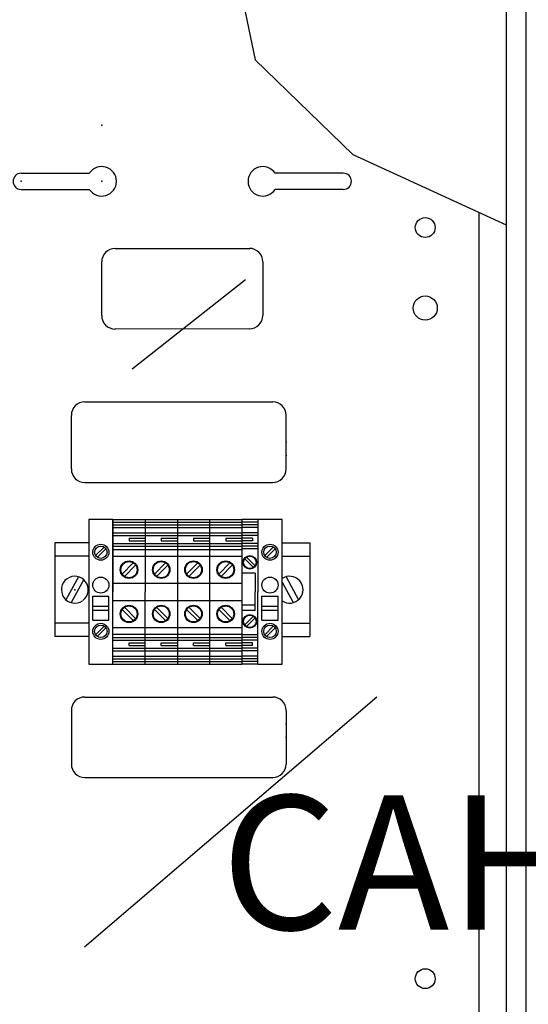
# Model space of a CAD drawing. Extents: x 14 to 190, y 82 to 232.
# Drawn here: x 49 to 72, y 108 to 152 of the extents above; entities that cross this region are included whole.
import ezdxf

# ---------------------------------------------------------------- set-up
doc = ezdxf.new("R2010")
doc.units = 0
doc.header["$LTSCALE"] = 6
doc.header["$MEASUREMENT"] = 0
doc.layers.get('0').update_dxf_attribs({"linetype": 'CONTINUOUS'})
doc.layers.add('COTAS', color=2, linetype='CONTINUOUS')
doc.styles.add('ROMANS', font='romans')

# ---------------------------------------------------------------- blocks, each defined once
blk = doc.blocks.new('ALZADO')
for p, q in [((71.11, 212.808), (71.11, 103.312)), ((71.992, 212.808), (71.992, 103.312)), ((49.432, 145.488), (52.479, 145.488)), ((63.832, 145.488), (60.785, 145.488)), ((49.432, 144.768), (52.479, 144.768)), ((63.832, 144.768), (60.785, 144.768)), ((69.892, 143.735), (69.892, 105.5)), ((53.632, 142.121), (59.659, 142.128)), ((53.032, 139.121), (53.032, 141.521)), ((60.232, 141.528), (60.232, 139.128)), ((59.632, 138.528), (53.605, 138.521)), ((52.276, 135.26), (60.676, 135.26)), ((51.676, 132.26), (51.676, 134.66)), ((61.276, 132.26), (61.276, 134.66)), ((61.276, 132.26), (61.276, 134.66)), ((52.276, 131.66), (60.676, 131.66)), ((53.534, 130.006), (52.454, 130.006)), ((53.534, 130.006), (53.534, 126.766)), ((53.534, 130.006), (54.974, 130.006)), ((53.534, 123.526), (53.534, 130.006)), ((54.974, 130.006), (54.974, 126.766)), ((54.974, 130.006), (54.974, 126.766)), ((54.974, 130.006), (54.974, 126.766)), ((54.974, 130.006), (54.974, 126.766)), ((54.974, 130.006), (56.414, 130.006)), ((56.414, 130.006), (56.414, 123.526)), ((56.414, 130.006), (56.414, 123.526)), ((56.414, 130.006), (57.854, 130.006)), ((57.854, 130.006), (57.854, 123.526)), ((57.854, 130.006), (57.854, 123.526)), ((57.854, 130.006), (59.294, 130.006)), ((59.294, 130.006), (59.294, 123.526)), ((60.014, 130.006), (59.294, 130.006)), ((61.094, 130.006), (60.014, 130.006)), ((60.014, 130.006), (60.014, 126.766)), ((60.014, 130.006), (60.014, 126.766)), ((61.094, 123.526), (61.094, 130.006)), ((53.534, 129.886), (54.974, 129.886)), ((53.534, 129.766), (54.974, 129.766)), ((53.534, 129.646), (54.974, 129.646)), ((54.974, 129.886), (56.414, 129.886)), ((54.974, 129.766), (56.414, 129.766)), ((54.974, 129.646), (56.414, 129.646)), ((56.414, 129.886), (57.854, 129.886)), ((56.414, 129.766), (57.854, 129.766)), ((56.414, 129.646), (57.854, 129.646)), ((57.854, 129.886), (59.294, 129.886)), ((57.854, 129.766), (59.294, 129.766)), ((57.854, 129.646), (59.294, 129.646)), ((60.014, 129.886), (59.294, 129.886)), ((60.014, 129.766), (59.294, 129.766)), ((60.014, 129.646), (59.294, 129.646)), ((53.534, 129.406), (54.974, 129.406)), ((53.534, 129.286), (54.974, 129.286)), ((54.254, 129.166), (54.974, 129.166)), ((54.254, 129.166), (54.254, 129.046)), ((54.974, 129.406), (56.414, 129.406)), ((54.974, 129.286), (56.414, 129.286)), ((55.694, 129.166), (56.414, 129.166)), ((55.694, 129.166), (55.694, 129.046)), ((56.414, 129.406), (57.854, 129.406)), ((56.414, 129.286), (57.854, 129.286)), ((57.134, 129.166), (57.854, 129.166)), ((57.134, 129.166), (57.134, 129.046)), ((57.854, 129.406), (59.294, 129.406)), ((57.854, 129.286), (59.294, 129.286)), ((58.574, 129.166), (59.294, 129.166)), ((58.574, 129.166), (58.574, 129.046)), ((60.014, 129.406), (59.294, 129.406)), ((60.014, 129.286), (59.294, 129.286)), ((59.774, 129.166), (59.294, 129.166)), ((59.774, 129.166), (59.774, 129.046)), ((52.454, 128.96), (50.932, 128.96)), ((50.932, 128.96), (50.932, 124.76)), ((53.142, 128.766), (52.758, 128.383)), ((53.22, 128.688), (52.836, 128.304)), ((53.534, 128.926), (54.974, 128.926)), ((53.534, 128.806), (54.974, 128.806)), ((53.534, 128.656), (54.974, 128.656)), ((54.254, 129.046), (54.974, 129.046)), ((54.974, 128.926), (56.414, 128.926)), ((54.974, 128.806), (56.414, 128.806)), ((54.974, 128.656), (56.414, 128.656)), ((55.694, 129.046), (56.414, 129.046)), ((56.414, 128.926), (57.854, 128.926)), ((56.414, 128.806), (57.854, 128.806)), ((56.414, 128.656), (57.854, 128.656)), ((57.134, 129.046), (57.854, 129.046)), ((57.854, 128.926), (59.294, 128.926)), ((57.854, 128.806), (59.294, 128.806)), ((57.854, 128.656), (59.294, 128.656)), ((58.574, 129.046), (59.294, 129.046)), ((59.774, 129.046), (59.294, 129.046)), ((60.014, 128.926), (59.294, 128.926)), ((60.014, 128.806), (59.294, 128.806)), ((60.014, 128.686), (59.294, 128.686)), ((60.702, 128.766), (60.318, 128.383)), ((60.78, 128.688), (60.396, 128.304)), ((61.094, 128.96), (62.332, 128.96)), ((62.332, 128.96), (62.332, 124.76)), ((52.454, 128.36), (50.932, 128.36)), ((53.534, 128.356), (54.974, 128.356)), ((54.974, 128.356), (56.414, 128.356)), ((56.414, 128.356), (57.854, 128.356)), ((57.854, 128.356), (59.294, 128.356)), ((59.427, 128.238), (59.811, 127.854)), ((59.506, 128.316), (59.889, 127.933)), ((61.094, 128.36), (62.332, 128.36)), ((54.446, 128.055), (53.947, 127.557)), ((54.548, 127.954), (54.049, 127.455)), ((55.886, 128.055), (55.387, 127.557)), ((55.988, 127.954), (55.489, 127.455)), ((57.326, 128.055), (56.827, 127.557)), ((57.428, 127.954), (56.929, 127.455)), ((58.766, 128.055), (58.267, 127.557)), ((58.868, 127.954), (58.369, 127.455)), ((51.994, 127.437), (51.435, 126.409)), ((52.228, 127.31), (51.67, 126.282)), ((59.894, 127.606), (59.294, 127.606)), ((59.894, 127.606), (59.894, 126.766)), ((61.27, 127.437), (61.828, 126.409)), ((53.534, 127.156), (54.974, 127.156)), ((54.974, 127.156), (56.414, 127.156)), ((56.414, 127.156), (57.854, 127.156)), ((57.854, 127.156), (59.294, 127.156)), ((61.094, 127.202), (61.594, 126.282)), ((52.634, 126.571), (53.354, 126.571)), ((52.634, 125.491), (52.634, 126.571)), ((53.354, 125.491), (53.354, 126.571)), ((53.534, 123.526), (53.534, 126.766)), ((54.974, 123.526), (54.974, 126.766)), ((54.974, 123.526), (54.974, 126.766)), ((54.974, 123.526), (54.974, 126.766)), ((54.974, 123.526), (54.974, 126.766)), ((59.894, 125.926), (59.894, 126.766)), ((60.014, 123.526), (60.014, 126.766)), ((60.014, 123.526), (60.014, 126.766)), ((60.194, 125.491), (60.194, 126.571)), ((60.194, 126.571), (60.914, 126.571)), ((60.914, 125.491), (60.914, 126.571)), ((52.634, 126.121), (53.354, 126.121)), ((53.534, 126.376), (54.974, 126.376)), ((54.446, 125.477), (53.947, 125.976)), ((54.548, 125.579), (54.049, 126.078)), ((54.974, 126.376), (56.414, 126.376)), ((55.886, 125.477), (55.387, 125.976)), ((55.988, 125.579), (55.489, 126.078)), ((56.414, 126.376), (57.854, 126.376)), ((57.326, 125.477), (56.827, 125.976)), ((57.428, 125.579), (56.929, 126.078)), ((57.854, 126.376), (59.294, 126.376)), ((58.766, 125.477), (58.267, 125.976)), ((58.868, 125.579), (58.369, 126.078)), ((59.894, 126.166), (59.294, 126.166)), ((60.194, 126.121), (60.914, 126.121)), ((52.634, 125.941), (53.354, 125.941)), ((59.894, 125.926), (59.294, 125.926)), ((59.427, 125.294), (59.811, 125.678)), ((59.506, 125.216), (59.889, 125.6)), ((60.194, 125.941), (60.914, 125.941)), ((52.454, 125.36), (50.932, 125.36)), ((52.634, 125.491), (53.354, 125.491)), ((53.142, 125.226), (52.758, 124.843)), ((53.22, 125.148), (52.836, 124.764)), ((53.534, 125.176), (54.974, 125.176)), ((54.974, 125.176), (56.414, 125.176)), ((56.414, 125.176), (57.854, 125.176)), ((57.854, 125.176), (59.294, 125.176)), ((60.194, 125.491), (60.914, 125.491)), ((60.702, 125.226), (60.318, 124.843)), ((60.78, 125.148), (60.396, 124.764)), ((61.094, 125.36), (62.332, 125.36)), ((52.454, 124.76), (50.932, 124.76)), ((53.534, 124.876), (54.974, 124.876)), ((53.534, 124.726), (54.974, 124.726)), ((54.974, 124.876), (56.414, 124.876)), ((54.974, 124.726), (56.414, 124.726)), ((56.414, 124.876), (57.854, 124.876)), ((56.414, 124.726), (57.854, 124.726)), ((57.854, 124.876), (59.294, 124.876)), ((57.854, 124.726), (59.294, 124.726)), ((60.014, 124.846), (59.294, 124.846)), ((60.014, 124.726), (59.294, 124.726)), ((61.094, 124.76), (62.332, 124.76)), ((53.534, 124.606), (54.974, 124.606)), ((53.534, 124.246), (54.974, 124.246)), ((54.254, 124.486), (54.974, 124.486)), ((54.254, 124.366), (54.254, 124.486)), ((54.254, 124.366), (54.974, 124.366)), ((54.974, 124.606), (56.414, 124.606)), ((54.974, 124.246), (56.414, 124.246)), ((55.694, 124.486), (56.414, 124.486)), ((55.694, 124.366), (55.694, 124.486)), ((55.694, 124.366), (56.414, 124.366)), ((56.414, 124.606), (57.854, 124.606)), ((56.414, 124.246), (57.854, 124.246)), ((57.134, 124.486), (57.854, 124.486)), ((57.134, 124.366), (57.134, 124.486)), ((57.134, 124.366), (57.854, 124.366)), ((57.854, 124.606), (59.294, 124.606)), ((57.854, 124.246), (59.294, 124.246)), ((58.574, 124.486), (59.294, 124.486)), ((58.574, 124.366), (58.574, 124.486)), ((58.574, 124.366), (59.294, 124.366)), ((60.014, 124.606), (59.294, 124.606)), ((59.774, 124.486), (59.294, 124.486)), ((59.774, 124.366), (59.294, 124.366)), ((60.014, 124.246), (59.294, 124.246)), ((59.774, 124.366), (59.774, 124.486)), ((53.534, 124.126), (54.974, 124.126)), ((53.534, 123.886), (54.974, 123.886)), ((54.974, 124.126), (56.414, 124.126)), ((54.974, 123.886), (56.414, 123.886)), ((56.414, 124.126), (57.854, 124.126)), ((56.414, 123.886), (57.854, 123.886)), ((57.854, 124.126), (59.294, 124.126)), ((57.854, 123.886), (59.294, 123.886)), ((60.014, 124.126), (59.294, 124.126)), ((60.014, 123.886), (59.294, 123.886)), ((52.454, 123.526), (53.534, 123.526)), ((53.534, 123.766), (54.974, 123.766)), ((53.534, 123.646), (54.974, 123.646)), ((53.534, 123.526), (54.974, 123.526)), ((54.974, 123.766), (56.414, 123.766)), ((54.974, 123.646), (56.414, 123.646)), ((54.974, 123.526), (56.414, 123.526)), ((56.414, 123.766), (57.854, 123.766)), ((56.414, 123.646), (57.854, 123.646)), ((56.414, 123.526), (57.854, 123.526)), ((57.854, 123.766), (59.294, 123.766)), ((57.854, 123.646), (59.294, 123.646)), ((57.854, 123.526), (59.294, 123.526)), ((60.014, 123.766), (59.294, 123.766)), ((60.014, 123.646), (59.294, 123.646)), ((60.014, 123.526), (59.294, 123.526)), ((60.014, 123.526), (61.094, 123.526)), ((52.276, 122.06), (60.676, 122.06)), ((51.676, 121.46), (51.676, 119.06)), ((61.276, 121.46), (61.276, 119.06)), ((61.276, 121.46), (61.276, 119.06)), ((52.276, 118.46), (60.676, 118.46))]:
    blk.add_line(p, q)
at = {"ltscale": 10}
for p, q in [((58.523, 157.092), (59.898, 150.564)), ((59.898, 150.564), (64.251, 146.327)), ((64.251, 146.327), (71.11, 143.175)), ((54.393, 136.737), (59.462, 140.736)), ((52.454, 130.006), (52.454, 123.526)), ((52.259, 110.877), (65.331, 122.074))]:
    blk.add_line(p, q, dxfattribs=at)
for centre, radius in [((67.492, 143.06), 0.444), ((67.492, 139.46), 0.54), ((52.994, 128.536), 0.36), ((52.994, 128.536), 0.277), ((60.554, 128.536), 0.36), ((60.554, 128.536), 0.277), ((59.654, 128.086), 0.3), ((59.654, 128.086), 0.277), ((54.254, 127.756), 0.39), ((54.254, 127.756), 0.36), ((55.694, 127.756), 0.39), ((55.694, 127.756), 0.36), ((57.134, 127.756), 0.39), ((57.134, 127.756), 0.36), ((58.574, 127.756), 0.39), ((58.574, 127.756), 0.36), ((52.994, 127.066), 0.36), ((60.554, 127.066), 0.36), ((54.254, 125.776), 0.39), ((54.254, 125.776), 0.36), ((55.694, 125.776), 0.39), ((55.694, 125.776), 0.36), ((57.134, 125.776), 0.39), ((57.134, 125.776), 0.36), ((58.574, 125.776), 0.39), ((58.574, 125.776), 0.36), ((59.654, 125.446), 0.3), ((59.654, 125.446), 0.277), ((52.994, 124.996), 0.36), ((52.994, 124.996), 0.277), ((60.554, 124.996), 0.36), ((60.554, 124.996), 0.277), ((67.492, 109.46), 0.444)]:
    blk.add_circle(centre, radius)
for centre, radius, start, end in [((49.432, 145.128), 0.36, 90, 270), ((53.032, 145.128), 0.66, 213.0557, 146.9443), ((60.232, 145.128), 0.66, 33.0557, 326.9443), ((63.832, 145.128), 0.36, 270, 90), ((53.632, 141.521), 0.6, 90, 180), ((59.632, 141.528), 0.6, 0, 90), ((53.632, 139.121), 0.6, 180, 270), ((59.632, 139.128), 0.6, 270, 0), ((52.276, 134.66), 0.6, 90, 180), ((60.676, 134.66), 0.6, 0, 90), ((52.276, 132.26), 0.6, 180, 270), ((60.676, 132.26), 0.6, 270, 0), ((51.832, 126.86), 0.6, 306.9756, 304.3103), ((61.432, 126.86), 0.6, 235.6897, 124.3103), ((52.276, 121.46), 0.6, 90, 180), ((60.676, 121.46), 0.6, 0, 90), ((52.276, 119.06), 0.6, 180, 270), ((60.676, 119.06), 0.6, 270, 0)]:
    blk.add_arc(centre, radius, start, end)
for p in [(53.032, 147.64), (49.432, 145.128), (53.032, 145.128), (61.276, 133.46), (61.276, 132.86), (51.832, 126.86), (61.276, 120.86), (61.276, 120.26)]:
    blk.add_point(p)
at = {"layer": 'COTAS', "ltscale": 10, "style": 'ROMANS'}
blk.add_text('CAHORS', height=5.9982, dxfattribs=at).set_placement((58.37, 111.657))

msp = doc.modelspace()

# ---------------------------------------------------------------- block references
msp.add_blockref('ALZADO', (0, 0))

doc.saveas('drawing.dxf')
